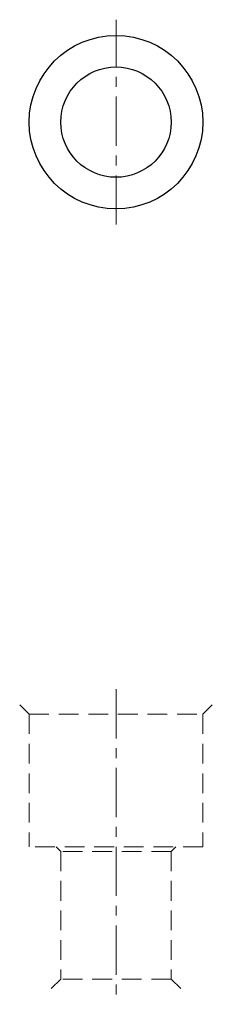
# Model space of a CAD drawing. Extents: x 10800 to 67316, y -1918 to 3077.
# Drawn here: x 67303 to 67316, y -1918 to -1855 of the extents above; entities that cross this region are included whole.
import ezdxf

# ---------------------------------------------------------------- set-up
doc = ezdxf.new("R2010")
doc.units = 0
doc.header["$LTSCALE"] = 5
doc.linetypes.add('CENTER', pattern=[2, 1.25, -0.25, 0.25, -0.25])
doc.linetypes.add('HIDDEN', pattern=[0.375, 0.25, -0.125])
doc.layers.get('0').update_dxf_attribs({"linetype": 'CONTINUOUS'})
doc.layers.add('MSA15S [1]', color=89, linetype='CONTINUOUS', lineweight=0)

msp = doc.modelspace()

# ---------------------------------------------------------------- linework, layer by layer
at = {"color": 252, "linetype": 'HIDDEN', "lineweight": 0}
for p, q in [((67303.496, -1898.681), (67304.096, -1899.281)), ((67315.696, -1898.681), (67315.096, -1899.281)), ((67304.096, -1899.281), (67315.096, -1899.281)), ((67304.096, -1899.281), (67304.096, -1907.681)), ((67315.096, -1899.281), (67315.096, -1907.681)), ((67315.096, -1907.681), (67304.096, -1907.681)), ((67305.796, -1907.681), (67306.096, -1907.981)), ((67313.096, -1907.981), (67313.396, -1907.681)), ((67306.096, -1907.981), (67306.096, -1916.081)), ((67313.096, -1907.981), (67306.096, -1907.981)), ((67313.096, -1907.981), (67313.096, -1916.081)), ((67306.096, -1916.081), (67305.496, -1916.681)), ((67313.096, -1916.081), (67306.096, -1916.081)), ((67313.696, -1916.681), (67313.096, -1916.081))]:
    msp.add_line(p, q, dxfattribs=at)
for radius in [5.5, 3.5]:
    msp.add_circle((67309.596, -1861.712), radius)
at = {"layer": 'MSA15S [1]', "color": 1, "linetype": 'CENTER', "lineweight": 0, "ltscale": 0.5}
for p, q in [((67309.596, -1868.212), (67309.596, -1855.212)), ((67309.596, -1897.681), (67309.596, -1917.681))]:
    msp.add_line(p, q, dxfattribs=at)

doc.saveas('drawing.dxf')
